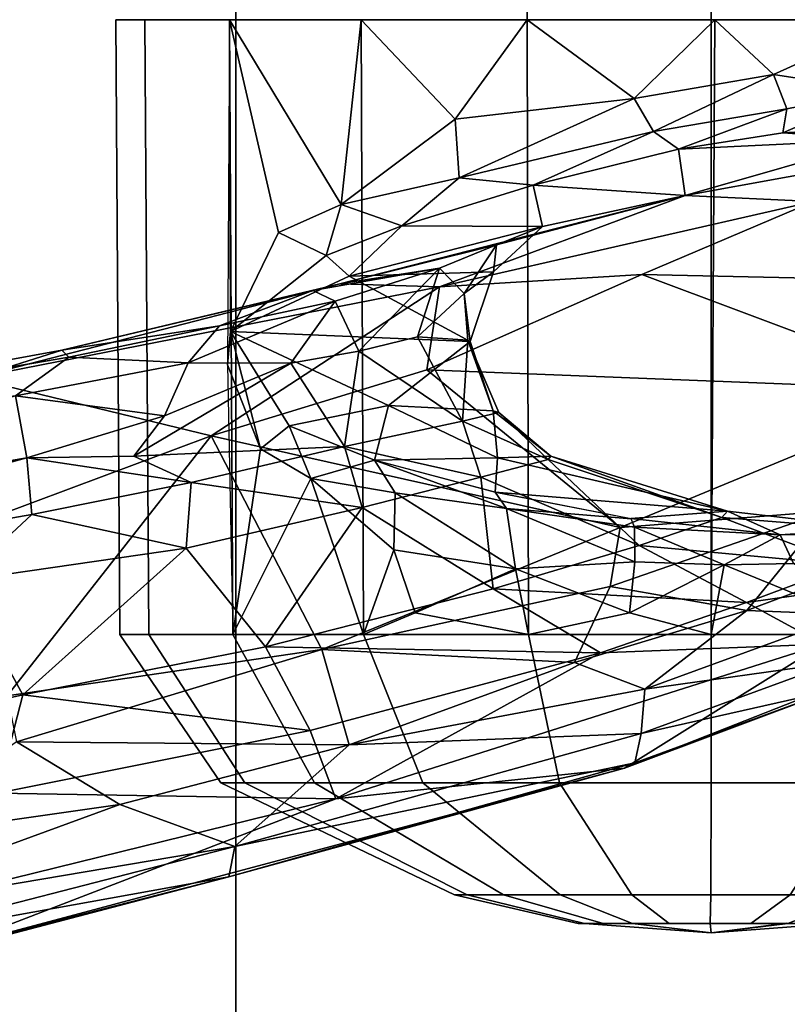
# Model space of a CAD drawing. Units: inches. Extents: x -15.6 to 11.5, y -13.6 to 13.6.
# Drawn here: x 0.8 to 2.1, y -6.6 to -4.9 of the extents above; entities that cross this region are included whole.
import ezdxf

# ---------------------------------------------------------------- set-up
doc = ezdxf.new("R2010")
doc.units = ezdxf.units.IN
doc.header["$MEASUREMENT"] = 0
for name, color, linetype in [('SEAT-BASE', 5, 'Continuous'), ('SEAT-CHASSIS', 5, 'Continuous'), ('SEAT-FABRIC', 5, 'Continuous')]:
    doc.layers.add(name, color=color, linetype=linetype)

msp = doc.modelspace()

# ---------------------------------------------------------------- linework, layer by layer
at = {"layer": 'SEAT-BASE'}
for points in [[(1.2583, -0.5087, 4.3018), (10.212, -6.9666, 3.2423), (10.0935, -7.0222, 3.1616), (1.2453, -0.5667, 4.1832)], [(1.2583, -0.5087, 4.3018), (1.6317, -0.6604, 5.6622), (8.3276, -5.7822, 3.9879), (10.212, -6.9666, 3.2423)], [(1.2144, -0.6768, 4.119), (1.2453, -0.5667, 4.1832), (10.0935, -7.0222, 3.1616), (10.0057, -7.1175, 3.1096)], [(1.8442, -0.7627, 6.6264), (11.0112, -7.713, 4.1389), (10.6876, -7.3537, 4.2077), (1.9818, -0.6018, 6.5161)], [(10.6876, -7.3537, 4.2077), (9.3076, -6.2305, 4.5256), (2.1183, -0.6616, 6.4477), (1.9818, -0.6018, 6.5161)], [(1.7173, -0.7076, 5.8711), (8.366, -5.7674, 4.1787), (8.3276, -5.7822, 3.9879), (1.6317, -0.6604, 5.6622)], [(1.2144, -0.6768, 4.119), (10.0057, -7.1175, 3.1096), (9.9373, -7.2199, 3.0957), (1.1167, -0.8113, 4.119)], [(1.7173, -0.7076, 5.8711), (1.7517, -0.6778, 6.004), (8.4075, -5.7367, 4.297), (8.366, -5.7674, 4.1787)], [(1.7875, -0.7046, 6.1381), (8.4414, -5.6689, 4.4046), (8.4075, -5.7367, 4.297), (1.7517, -0.6778, 6.004)], [(1.8538, -0.6949, 6.156), (2.0432, -0.6869, 6.1669), (7.9302, -5.1715, 4.6181), (7.4769, -4.922, 4.7054)], [(10.9221, -7.7762, 4.1776), (11.0112, -7.713, 4.1389), (1.8442, -0.7627, 6.6264), (1.7632, -0.9924, 6.6746)], [(1.1167, -0.8113, 4.119), (9.9373, -7.2199, 3.0957), (9.861, -7.3166, 3.1096), (1.019, -0.9459, 4.119)], [(0.9238, -1.0093, 4.1832), (1.019, -0.9459, 4.119), (9.861, -7.3166, 3.1096), (9.7976, -7.4295, 3.1616)], [(10.8603, -7.8897, 4.1833), (10.9221, -7.7762, 4.1776), (1.7632, -0.9924, 6.6746), (1.7169, -1.1045, 6.6862)], [(0.9238, -1.0093, 4.1832), (9.7976, -7.4295, 3.1616), (9.7813, -7.5593, 3.2423), (0.8726, -1.0395, 4.3018)], [(1.1323, -1.3477, 5.6622), (0.8726, -1.0395, 4.3018), (9.7813, -7.5593, 3.2423), (8.0726, -6.1332, 3.9879)], [(10.8603, -7.8897, 4.1833), (1.7169, -1.1045, 6.6862), (1.581, -1.2915, 6.6862), (10.8596, -7.8907, 4.1833)], [(1.581, -1.2915, 6.6862), (1.4887, -1.3703, 6.6746), (10.7707, -7.9846, 4.1776), (10.8596, -7.8907, 4.1833)], [(1.1323, -1.3477, 5.6622), (8.0726, -6.1332, 3.9879), (8.0704, -6.1743, 4.1787), (1.2037, -1.4146, 5.8711)], [(1.4887, -1.3703, 6.6746), (1.2953, -1.5183, 6.6264), (10.7381, -8.0888, 4.1389), (10.7707, -7.9846, 4.1776)], [(1.1859, -1.4565, 6.004), (1.2037, -1.4146, 5.8711), (8.0704, -6.1743, 4.1787), (8.054, -6.2233, 4.297)], [(1.1859, -1.4565, 6.004), (8.054, -6.2233, 4.297), (8, -6.2765, 4.4046), (1.2224, -1.4823, 6.1381)], [(1.2224, -1.4823, 6.1381), (6.9088, -5.5046, 4.6837), (6.9916, -5.59, 4.7054), (1.2337, -1.5483, 6.156)], [(1.1848, -1.6988, 6.5161), (10.2964, -7.8921, 4.2077), (10.7381, -8.0888, 4.1389), (1.2953, -1.5183, 6.6264)], [(1.2847, -1.7309, 6.1669), (1.2337, -1.5483, 6.156), (6.9916, -5.59, 4.7054), (7.369, -5.944, 4.6181)], [(1.1848, -1.6988, 6.5161), (1.2838, -1.8102, 6.4477), (8.8018, -6.9268, 4.5256), (10.2964, -7.8921, 4.2077)], [(1.2646, -1.8511, 6.3972), (8.1741, -6.5443, 4.6397), (8.8018, -6.9268, 4.5256), (1.2838, -1.8102, 6.4477)], [(7.9949, -6.4511, 4.6557), (1.2505, -1.8631, 6.3529), (1.2646, -1.8511, 6.3972), (8.1741, -6.5443, 4.6397)], [(7.3428, -6.0344, 4.7721), (7.9949, -6.4511, 4.6557), (1.2505, -1.8631, 6.3529), (1.245, -1.8643, 6.3093)], [(7.3428, -6.0344, 4.7721), (1.245, -1.8643, 6.3093), (2.2236, -2.5256, 6.0373), (7.4363, -6.0989, 4.6757)]]:
    msp.add_3dface(points, dxfattribs=at)
at = {"layer": 'SEAT-CHASSIS'}
for points in [[(1.6842, -4.9469, 12.8824), (1.9877, -4.9469, 12.9305), (1.9877, -4.3219, 12.9305), (1.6842, -4.3219, 12.8824)], [(1.9877, -4.9469, 10.9664), (1.6842, -4.9469, 11.0144), (1.6842, -4.3219, 11.0144), (1.9877, -4.3219, 10.9664)], [(1.9877, -4.9469, 12.9305), (2.2912, -4.9469, 12.8824), (2.2912, -4.3219, 12.8824), (1.9877, -4.3219, 12.9305)], [(2.2912, -4.9469, 11.0144), (1.9877, -4.9469, 10.9664), (1.9877, -4.3219, 10.9664), (2.2912, -4.3219, 11.0144)], [(1.0602, -5.9611, 12.2506), (1.0537, -4.9469, 12.2526), (1.0056, -4.9469, 11.9492), (1.0125, -5.9611, 11.9492)], [(1.0125, -5.9611, 11.9492), (1.0056, -4.9469, 11.9492), (1.0537, -4.9469, 11.6457), (1.0602, -5.9611, 11.6479)], [(1.1988, -5.9611, 12.5225), (1.1932, -4.9469, 12.5264), (1.0537, -4.9469, 12.2526), (1.0602, -5.9611, 12.2506)], [(1.0602, -5.9611, 11.6479), (1.0537, -4.9469, 11.6457), (1.1932, -4.9469, 11.372), (1.1988, -5.9611, 11.376)], [(1.1946, -5.4609, 12.5433), (1.1932, -4.9469, 12.5264), (1.1899, -5.5162, 12.5255)], [(1.1932, -4.9469, 12.5264), (1.1946, -5.4609, 12.5433), (1.2742, -5.2979, 12.629)], [(1.4104, -4.9469, 12.7436), (1.1932, -4.9469, 12.5264), (1.3775, -5.2518, 12.7292)], [(1.3775, -5.2518, 12.7292), (1.1932, -4.9469, 12.5264), (1.2742, -5.2979, 12.629)], [(1.4145, -5.9611, 12.7382), (1.4104, -4.9469, 12.7436), (1.1932, -4.9469, 12.5264), (1.1988, -5.9611, 12.5225)], [(1.1988, -5.9611, 11.376), (1.1932, -4.9469, 11.372), (1.4104, -4.9469, 11.1547), (1.4145, -5.9611, 11.1602)], [(1.4104, -4.9469, 12.7436), (1.3775, -5.2518, 12.7292), (1.5653, -5.1112, 12.8414)], [(1.5653, -5.1112, 12.8414), (1.6842, -4.9469, 12.8831), (1.4104, -4.9469, 12.7436)], [(1.6864, -5.9611, 12.8768), (1.6842, -4.9469, 12.8831), (1.4104, -4.9469, 12.7436), (1.4145, -5.9611, 12.7382)], [(1.4145, -5.9611, 11.1602), (1.4104, -4.9469, 11.1547), (1.6842, -4.9469, 11.0152), (1.6864, -5.9611, 11.0217)], [(1.8606, -5.0767, 12.9355), (1.6842, -4.9469, 12.8831), (1.5653, -5.1112, 12.8414)], [(1.8606, -5.0767, 12.9355), (1.994, -4.9469, 12.9302), (1.6842, -4.9469, 12.8831)], [(1.9878, -5.9611, 12.9245), (1.994, -4.9469, 12.9302), (1.6842, -4.9469, 12.8831), (1.6864, -5.9611, 12.8768)], [(1.6864, -5.9611, 11.0217), (1.6842, -4.9469, 11.0152), (1.9876, -4.9469, 10.9672), (1.9878, -5.9611, 10.974)], [(2.0906, -5.0373, 12.938), (1.994, -4.9469, 12.9302), (1.8606, -5.0767, 12.9355)], [(1.9878, -5.9611, 10.974), (1.9876, -4.9469, 10.9672), (2.2911, -4.9469, 11.0152), (2.2891, -5.9611, 11.0217)], [(2.2891, -5.9611, 12.8768), (2.2911, -4.9469, 12.8831), (1.994, -4.9469, 12.9302), (1.9878, -5.9611, 12.9245)], [(1.994, -4.9469, 12.9302), (2.0906, -5.0373, 12.938), (2.2911, -4.9469, 12.8831)], [(2.2656, -5.0642, 12.9181), (2.2911, -4.9469, 12.8831), (2.0906, -5.0373, 12.938)], [(1.8928, -5.1312, 12.9793), (2.0906, -5.0373, 12.938), (1.8606, -5.0767, 12.9355)], [(2.1126, -5.0937, 12.9715), (2.0906, -5.0373, 12.938), (1.8928, -5.1312, 12.9793)], [(2.0906, -5.0373, 12.938), (2.1126, -5.0937, 12.9715), (2.2656, -5.0642, 12.9181)], [(2.2833, -5.1234, 13.0041), (2.2656, -5.0642, 12.9181), (2.1061, -5.1337, 13.0329)], [(2.1126, -5.0937, 12.9715), (2.1061, -5.1337, 13.0329), (2.2656, -5.0642, 12.9181)], [(1.8606, -5.0767, 12.9355), (1.5653, -5.1112, 12.8414), (1.5719, -5.2078, 12.8824)], [(1.5719, -5.2078, 12.8824), (1.8928, -5.1312, 12.9793), (1.8606, -5.0767, 12.9355)], [(2.1126, -5.0937, 12.9715), (1.8928, -5.1312, 12.9793), (1.9341, -5.1606, 13.0394)], [(2.1126, -5.0937, 12.9715), (1.8928, -5.1312, 12.9793), (1.9341, -5.1606, 13.0394)], [(1.9341, -5.1606, 13.0394), (2.1061, -5.1337, 13.0329), (2.1126, -5.0937, 12.9715)], [(1.9341, -5.1606, 13.0394), (2.1061, -5.1337, 13.0329), (2.1126, -5.0937, 12.9715)], [(1.3775, -5.2518, 12.7292), (1.5719, -5.2078, 12.8824), (1.5653, -5.1112, 12.8414)], [(1.8928, -5.1312, 12.9793), (1.5719, -5.2078, 12.8824), (1.6943, -5.2199, 13.015)], [(1.8928, -5.1312, 12.9793), (1.6943, -5.2199, 13.015), (1.9341, -5.1606, 13.0394)], [(1.8928, -5.1312, 12.9793), (1.6943, -5.2199, 13.015), (1.9341, -5.1606, 13.0394)], [(2.1061, -5.1337, 13.0329), (2.2679, -5.1446, 13.4905), (2.2833, -5.1234, 13.0041)], [(2.2679, -5.1446, 13.4905), (2.1061, -5.1337, 13.0329), (1.9341, -5.1606, 13.0394)], [(2.2679, -5.1446, 13.4905), (1.9341, -5.1606, 13.0394), (1.9449, -5.2367, 14.2989)], [(1.9449, -5.2367, 14.2989), (2.2847, -5.1751, 14.0687), (2.2679, -5.1446, 13.4905)], [(1.9449, -5.2367, 14.2989), (1.9341, -5.1606, 13.0394), (1.6943, -5.2199, 13.015)], [(1.9449, -5.2367, 14.2989), (2.1569, -5.247, 14.5308), (2.2847, -5.1751, 14.0687)], [(1.3775, -5.2518, 12.7292), (1.4777, -5.287, 12.9178), (1.5719, -5.2078, 12.8824)], [(1.5719, -5.2078, 12.8824), (1.4777, -5.287, 12.9178), (1.6943, -5.2199, 13.015)], [(1.6943, -5.2199, 13.015), (1.4777, -5.287, 12.9178), (1.7098, -5.2882, 13.8475)], [(1.7098, -5.2882, 13.8475), (1.9449, -5.2367, 14.2989), (1.6943, -5.2199, 13.015)], [(1.3751, -5.3824, 14.667), (1.9449, -5.2367, 14.2989), (1.6336, -5.3184, 14.1848)], [(1.5395, -5.3874, 14.8571), (1.9449, -5.2367, 14.2989), (1.3751, -5.3824, 14.667)], [(2.1569, -5.247, 14.5308), (1.9449, -5.2367, 14.2989), (1.5395, -5.3874, 14.8571)], [(1.9449, -5.2367, 14.2989), (1.7098, -5.2882, 13.8475), (1.6336, -5.3184, 14.1848)], [(1.2742, -5.2979, 12.629), (1.3527, -5.336, 12.7858), (1.3775, -5.2518, 12.7292)], [(1.3775, -5.2518, 12.7292), (1.3527, -5.336, 12.7858), (1.4777, -5.287, 12.9178)], [(1.5395, -5.3874, 14.8571), (1.8737, -5.3672, 14.9422), (2.1569, -5.247, 14.5308)], [(2.7517, -5.3863, 14.8435), (2.1569, -5.247, 14.5308), (1.8737, -5.3672, 14.9422)], [(1.3905, -5.3698, 12.991), (1.4777, -5.287, 12.9178), (1.3527, -5.336, 12.7858)], [(1.7098, -5.2882, 13.8475), (1.4777, -5.287, 12.9178), (1.3905, -5.3698, 12.991)], [(1.7098, -5.2882, 13.8475), (1.3905, -5.3698, 12.991), (1.6285, -5.3629, 13.8861)], [(1.6336, -5.3184, 14.1848), (1.7098, -5.2882, 13.8475), (1.6285, -5.3629, 13.8861)], [(1.2742, -5.2979, 12.629), (1.1946, -5.4609, 12.5433), (1.3527, -5.336, 12.7858)], [(1.6336, -5.3184, 14.1848), (1.5399, -5.3565, 14.3167), (1.3751, -5.3824, 14.667)], [(1.6336, -5.3184, 14.1848), (1.5805, -5.3983, 14.1404), (1.5399, -5.3565, 14.3167)], [(1.6285, -5.3629, 13.8861), (1.5805, -5.3983, 14.1404), (1.6336, -5.3184, 14.1848)], [(1.3905, -5.3698, 12.991), (1.3527, -5.336, 12.7858), (1.1946, -5.4609, 12.5433)], [(1.5399, -5.3565, 14.3167), (1.3307, -5.3937, 14.6194), (1.3751, -5.3824, 14.667)], [(1.3307, -5.3937, 14.6194), (1.5399, -5.3565, 14.3167), (1.3677, -5.4113, 14.5171)], [(1.5399, -5.3565, 14.3167), (1.4063, -5.4937, 14.4209), (1.3677, -5.4113, 14.5171)], [(1.5399, -5.3565, 14.3167), (1.5035, -5.4698, 14.297), (1.4063, -5.4937, 14.4209)], [(1.5035, -5.4698, 14.297), (1.5399, -5.3565, 14.3167), (1.5805, -5.3983, 14.1404)], [(1.5902, -5.4777, 13.8522), (1.3905, -5.3698, 12.991), (1.1946, -5.4609, 12.5433)], [(1.5902, -5.4777, 13.8522), (1.6285, -5.3629, 13.8861), (1.3905, -5.3698, 12.991)], [(1.5395, -5.3874, 14.8571), (1.5186, -5.5241, 15.2285), (1.8737, -5.3672, 14.9422)], [(2.3843, -5.5584, 15.3963), (1.8737, -5.3672, 14.9422), (1.5186, -5.5241, 15.2285)], [(1.5902, -5.4777, 13.8522), (1.5805, -5.3983, 14.1404), (1.6285, -5.3629, 13.8861)], [(1.8737, -5.3672, 14.9422), (2.3843, -5.5584, 15.3963), (2.7517, -5.3863, 14.8435)], [(1.5395, -5.3874, 14.8571), (1.3751, -5.3824, 14.667), (0.7701, -5.5383, 14.8371)], [(0.9166, -5.4917, 14.7625), (0.7701, -5.5383, 14.8371), (1.3751, -5.3824, 14.667)], [(1.163, -5.6333, 15.3219), (1.5395, -5.3874, 14.8571), (0.7701, -5.5383, 14.8371)], [(1.3751, -5.3824, 14.667), (1.3307, -5.3937, 14.6194), (0.9166, -5.4917, 14.7625)], [(1.5186, -5.5241, 15.2285), (1.5395, -5.3874, 14.8571), (1.163, -5.6333, 15.3219)], [(1.1764, -5.4516, 14.6287), (0.9166, -5.4917, 14.7625), (1.3307, -5.3937, 14.6194)], [(1.3307, -5.3937, 14.6194), (1.3677, -5.4113, 14.5171), (1.1764, -5.4516, 14.6287)], [(1.5863, -5.4757, 14.1089), (1.5035, -5.4698, 14.297), (1.5805, -5.3983, 14.1404)], [(1.5902, -5.4777, 13.8522), (1.5863, -5.4757, 14.1089), (1.5805, -5.3983, 14.1404)], [(1.1252, -5.5126, 14.5936), (1.3677, -5.4113, 14.5171), (1.2946, -5.5134, 14.5099)], [(1.1252, -5.5126, 14.5936), (1.1764, -5.4516, 14.6287), (1.3677, -5.4113, 14.5171)], [(1.2946, -5.5134, 14.5099), (1.3677, -5.4113, 14.5171), (1.4063, -5.4937, 14.4209)], [(1.1764, -5.4516, 14.6287), (0.9281, -5.5037, 14.6805), (0.9166, -5.4917, 14.7625)], [(1.1764, -5.4516, 14.6287), (1.1252, -5.5126, 14.5936), (0.9281, -5.5037, 14.6805)], [(1.1899, -5.5162, 12.5255), (1.2445, -5.6548, 12.5944), (1.1946, -5.4609, 12.5433)], [(1.1946, -5.4609, 12.5433), (1.4556, -5.583, 13.3507), (1.5902, -5.4777, 13.8522)], [(1.4556, -5.583, 13.3507), (1.1946, -5.4609, 12.5433), (1.2915, -5.6168, 12.7094)], [(1.1946, -5.4609, 12.5433), (1.2445, -5.6548, 12.5944), (1.2915, -5.6168, 12.7094)], [(1.5035, -5.4698, 14.297), (1.5776, -5.6091, 14.2751), (1.4063, -5.4937, 14.4209)], [(1.5035, -5.4698, 14.297), (1.5863, -5.4757, 14.1089), (1.5776, -5.6091, 14.2751)], [(1.4556, -5.583, 13.3507), (1.6282, -5.5921, 13.8696), (1.5902, -5.4777, 13.8522)], [(1.5776, -5.6091, 14.2751), (1.5863, -5.4757, 14.1089), (1.6378, -5.5948, 14.0412)], [(1.6282, -5.5921, 13.8696), (1.5863, -5.4757, 14.1089), (1.5902, -5.4777, 13.8522)], [(1.6282, -5.5921, 13.8696), (1.6378, -5.5948, 14.0412), (1.5863, -5.4757, 14.1089)], [(0.9166, -5.4917, 14.7625), (0.9281, -5.5037, 14.6805), (-0.2635, -5.7075, 14.6088)], [(-0.2635, -5.7075, 14.6088), (0.7701, -5.5383, 14.8371), (0.9166, -5.4917, 14.7625)], [(-0.2635, -5.7075, 14.6088), (0.9281, -5.5037, 14.6805), (-0.1848, -5.6913, 14.4943)], [(0.84, -5.567, 14.608), (-0.1848, -5.6913, 14.4943), (0.9281, -5.5037, 14.6805)], [(0.84, -5.567, 14.608), (0.9281, -5.5037, 14.6805), (1.1252, -5.5126, 14.5936)], [(1.3827, -5.6508, 14.4961), (1.2946, -5.5134, 14.5099), (1.4063, -5.4937, 14.4209)], [(1.3827, -5.6508, 14.4961), (1.4063, -5.4937, 14.4209), (1.5776, -5.6091, 14.2751)], [(1.086, -5.6002, 14.5669), (0.84, -5.567, 14.608), (1.1252, -5.5126, 14.5936)], [(1.3827, -5.6508, 14.4961), (1.0352, -5.6665, 14.5635), (1.2946, -5.5134, 14.5099)], [(1.0352, -5.6665, 14.5635), (1.086, -5.6002, 14.5669), (1.2946, -5.5134, 14.5099)], [(1.086, -5.6002, 14.5669), (1.1252, -5.5126, 14.5936), (1.2946, -5.5134, 14.5099)], [(1.1988, -5.9611, 12.5225), (1.2445, -5.6548, 12.5944), (1.1899, -5.5162, 12.5255)], [(1.838, -5.7846, 15.7645), (1.5186, -5.5241, 15.2285), (1.163, -5.6333, 15.3219)], [(1.5186, -5.5241, 15.2285), (1.838, -5.7846, 15.7645), (2.3843, -5.5584, 15.3963)], [(0.8095, -5.7652, 15.3903), (1.163, -5.6333, 15.3219), (0.7701, -5.5383, 14.8371)], [(0.8586, -5.6695, 14.5537), (-0.1343, -5.8376, 14.3431), (0.84, -5.567, 14.608)], [(1.086, -5.6002, 14.5669), (0.8586, -5.6695, 14.5537), (0.84, -5.567, 14.608)], [(1.838, -5.7846, 15.7645), (2.1798, -5.7574, 15.7098), (2.3843, -5.5584, 15.3963)], [(1.4556, -5.583, 13.3507), (1.2915, -5.6168, 12.7094), (1.4325, -5.6731, 12.9027)], [(1.4325, -5.6731, 12.9027), (1.6355, -5.6697, 13.607), (1.4556, -5.583, 13.3507)], [(1.6282, -5.5921, 13.8696), (1.4556, -5.583, 13.3507), (1.6355, -5.6697, 13.607)], [(0.8586, -5.6695, 14.5537), (1.086, -5.6002, 14.5669), (1.0352, -5.6665, 14.5635)], [(1.719, -5.6725, 14.1513), (1.5776, -5.6091, 14.2751), (1.6378, -5.5948, 14.0412)], [(1.7233, -5.6667, 13.9187), (1.6282, -5.5921, 13.8696), (1.6355, -5.6697, 13.607)], [(1.7233, -5.6667, 13.9187), (1.6378, -5.5948, 14.0412), (1.6282, -5.5921, 13.8696)], [(1.7233, -5.6667, 13.9187), (1.719, -5.6725, 14.1513), (1.6378, -5.5948, 14.0412)], [(1.2445, -5.6548, 12.5944), (1.3271, -5.7034, 12.6869), (1.2915, -5.6168, 12.7094)], [(1.3271, -5.7034, 12.6869), (1.4325, -5.6731, 12.9027), (1.2915, -5.6168, 12.7094)], [(1.6078, -5.7015, 14.416), (1.3827, -5.6508, 14.4961), (1.5776, -5.6091, 14.2751)], [(1.6078, -5.7015, 14.416), (1.5776, -5.6091, 14.2751), (1.719, -5.6725, 14.1513)], [(1.163, -5.6333, 15.3219), (0.8095, -5.7652, 15.3903), (0.8264, -6.0618, 15.8743)], [(1.3457, -5.9854, 15.9345), (1.163, -5.6333, 15.3219), (0.8264, -6.0618, 15.8743)], [(1.3457, -5.9854, 15.9345), (1.838, -5.7846, 15.7645), (1.163, -5.6333, 15.3219)], [(1.3827, -5.6508, 14.4961), (1.1298, -5.71, 14.5743), (1.0352, -5.6665, 14.5635)], [(1.3827, -5.6508, 14.4961), (1.4118, -5.7515, 14.5868), (1.1298, -5.71, 14.5743)], [(1.6078, -5.7015, 14.416), (1.4118, -5.7515, 14.5868), (1.3827, -5.6508, 14.4961)], [(1.0352, -5.6665, 14.5635), (1.1298, -5.71, 14.5743), (0.8586, -5.6695, 14.5537)], [(1.2445, -5.6548, 12.5944), (1.1988, -5.9611, 12.5225), (1.3271, -5.7034, 12.6869)], [(2.0147, -5.7573, 13.9367), (1.7233, -5.6667, 13.9187), (1.6355, -5.6697, 13.607)], [(1.7233, -5.6667, 13.9187), (2.0052, -5.7677, 14.2416), (1.719, -5.6725, 14.1513)], [(2.0147, -5.7573, 13.9367), (2.0052, -5.7677, 14.2416), (1.7233, -5.6667, 13.9187)], [(-0.1343, -5.8376, 14.3431), (0.8586, -5.6695, 14.5537), (-0.1101, -5.9342, 14.3526)], [(0.8669, -5.7628, 14.5636), (-0.1101, -5.9342, 14.3526), (0.8586, -5.6695, 14.5537)], [(1.1298, -5.71, 14.5743), (0.8669, -5.7628, 14.5636), (0.8586, -5.6695, 14.5537)], [(1.4664, -5.7274, 12.8232), (1.4325, -5.6731, 12.9027), (1.3271, -5.7034, 12.6869)], [(1.65, -5.7529, 12.9388), (1.4325, -5.6731, 12.9027), (1.4664, -5.7274, 12.8232)], [(1.6317, -5.726, 13.0103), (1.4325, -5.6731, 12.9027), (1.65, -5.7529, 12.9388)], [(1.4333, -5.6733, 12.9031), (1.6317, -5.726, 13.0103), (1.6355, -5.6697, 13.607)], [(1.8691, -5.814, 14.5765), (1.6078, -5.7015, 14.416), (1.719, -5.6725, 14.1513)], [(1.6317, -5.726, 13.0103), (2.0147, -5.7573, 13.9367), (1.6355, -5.6697, 13.607)], [(1.8691, -5.814, 14.5765), (1.719, -5.6725, 14.1513), (2.0052, -5.7677, 14.2416)], [(0.8669, -5.7628, 14.5636), (1.1298, -5.71, 14.5743), (1.1214, -5.8185, 14.6532)], [(1.4118, -5.7515, 14.5868), (1.1214, -5.8185, 14.6532), (1.1298, -5.71, 14.5743)], [(1.1988, -5.9611, 12.5225), (1.4145, -5.9611, 12.7382), (1.3271, -5.7034, 12.6869)], [(1.4145, -5.9611, 12.7382), (1.4642, -5.8211, 12.7827), (1.3271, -5.7034, 12.6869)], [(1.3271, -5.7034, 12.6869), (1.4642, -5.8211, 12.7827), (1.4664, -5.7274, 12.8232)], [(1.6078, -5.7015, 14.416), (1.6282, -5.8858, 14.7985), (1.4118, -5.7515, 14.5868)], [(1.8691, -5.814, 14.5765), (1.6282, -5.8858, 14.7985), (1.6078, -5.7015, 14.416)], [(1.665, -5.8525, 12.883), (1.4664, -5.7274, 12.8232), (1.4642, -5.8211, 12.7827)], [(1.65, -5.7529, 12.9388), (1.4664, -5.7274, 12.8232), (1.665, -5.8525, 12.883)], [(1.8558, -5.7699, 13.0736), (1.6317, -5.726, 13.0103), (1.65, -5.7529, 12.9388)], [(2.0147, -5.7573, 13.9367), (1.6317, -5.726, 13.0103), (1.8556, -5.7696, 13.0748)], [(0.8669, -5.7628, 14.5636), (0.7491, -5.8725, 14.5993), (-0.1101, -5.9342, 14.3526)], [(0.8669, -5.7628, 14.5636), (1.1214, -5.8185, 14.6532), (0.7491, -5.8725, 14.5993)], [(1.1214, -5.8185, 14.6532), (1.4118, -5.7515, 14.5868), (1.2528, -5.9811, 14.9051)], [(1.2528, -5.9811, 14.9051), (1.4118, -5.7515, 14.5868), (1.6282, -5.8858, 14.7985)], [(1.8614, -5.7838, 13.0175), (1.65, -5.7529, 12.9388), (1.8618, -5.8412, 12.9489)], [(1.8618, -5.8412, 12.9489), (1.65, -5.7529, 12.9388), (1.665, -5.8525, 12.883)], [(1.8558, -5.7699, 13.0736), (1.65, -5.7529, 12.9388), (1.8614, -5.7838, 13.0175)], [(1.8212, -5.8816, 15.8641), (2.0466, -5.9211, 15.8335), (2.1798, -5.7574, 15.7098)], [(1.838, -5.7846, 15.7645), (1.8212, -5.8816, 15.8641), (2.1798, -5.7574, 15.7098)], [(2.0147, -5.7573, 13.9367), (1.8556, -5.7696, 13.0748), (2.1019, -5.7964, 13.0498)], [(2.0147, -5.7573, 13.9367), (2.33, -5.794, 14.1534), (2.0052, -5.7677, 14.2416)], [(2.1019, -5.7964, 13.0498), (2.33, -5.794, 14.1534), (2.0147, -5.7573, 13.9367)], [(2.0466, -5.9211, 15.8335), (2.353, -5.8056, 15.6605), (2.1798, -5.7574, 15.7098)], [(2.1019, -5.7964, 13.0498), (2.3754, -5.7863, 12.9741), (2.6485, -5.7604, 14.1276)], [(2.33, -5.794, 14.1534), (2.1019, -5.7964, 13.0498), (2.6485, -5.7604, 14.1276)], [(2.1019, -5.7964, 13.0498), (1.8556, -5.7696, 13.0748), (1.8614, -5.7838, 13.0175)], [(2.2128, -5.8461, 14.599), (1.8691, -5.814, 14.5765), (2.0052, -5.7677, 14.2416)], [(2.33, -5.794, 14.1534), (2.2128, -5.8461, 14.599), (2.0052, -5.7677, 14.2416)], [(1.8212, -5.8816, 15.8641), (1.838, -5.7846, 15.7645), (1.3457, -5.9854, 15.9345)], [(1.8618, -5.8412, 12.9489), (2.0094, -5.8462, 12.9639), (1.8614, -5.7838, 13.0175)], [(2.1019, -5.7964, 13.0498), (1.8614, -5.7838, 13.0175), (2.0094, -5.8462, 12.9639)], [(2.0094, -5.8462, 12.9639), (2.1235, -5.8436, 12.9628), (2.1019, -5.7964, 13.0498)], [(2.1235, -5.8436, 12.9628), (2.3754, -5.7863, 12.9741), (2.1019, -5.7964, 13.0498)], [(2.2157, -5.9277, 15.7474), (2.353, -5.8056, 15.6605), (2.0466, -5.9211, 15.8335)], [(0.7491, -5.8725, 14.5993), (1.1214, -5.8185, 14.6532), (0.8524, -6.0601, 14.886)], [(0.8524, -6.0601, 14.886), (1.1214, -5.8185, 14.6532), (1.2528, -5.9811, 14.9051)], [(1.4642, -5.8211, 12.7827), (1.4145, -5.9611, 12.7382), (1.4993, -5.9251, 12.8038)], [(1.4993, -5.9251, 12.8038), (1.665, -5.8525, 12.883), (1.4642, -5.8211, 12.7827)], [(1.6282, -5.8858, 14.7985), (1.8691, -5.814, 14.5765), (2.0461, -5.9081, 14.8504)], [(1.8691, -5.814, 14.5765), (2.2128, -5.8461, 14.599), (2.0461, -5.9081, 14.8504)], [(1.8532, -5.9251, 12.9242), (1.8618, -5.8412, 12.9489), (1.665, -5.8525, 12.883)], [(2.0094, -5.8462, 12.9639), (1.8618, -5.8412, 12.9489), (1.8532, -5.9251, 12.9242)], [(2.1235, -5.8436, 12.9628), (2.0094, -5.8462, 12.9639), (2.2891, -5.9611, 12.8768)], [(2.4987, -5.8445, 14.7459), (2.1726, -5.9767, 15.1568), (2.0461, -5.9081, 14.8504)], [(2.4987, -5.8445, 14.7459), (2.0461, -5.9081, 14.8504), (2.2128, -5.8461, 14.599)], [(1.6864, -5.9611, 12.8768), (1.665, -5.8525, 12.883), (1.4993, -5.9251, 12.8038)], [(1.665, -5.8525, 12.883), (1.6864, -5.9611, 12.8768), (1.8532, -5.9251, 12.9242)], [(2.0094, -5.8462, 12.9639), (1.8532, -5.9251, 12.9242), (1.9877, -5.9611, 12.9245)], [(2.2891, -5.9611, 12.8768), (2.0094, -5.8462, 12.9639), (1.9877, -5.9611, 12.9245)], [(-0.0987, -6.2749, 14.7264), (0.7491, -5.8725, 14.5993), (0.8524, -6.0601, 14.886)], [(1.2528, -5.9811, 14.9051), (1.6282, -5.8858, 14.7985), (1.8051, -5.9913, 15.0435)], [(1.8212, -5.8816, 15.8641), (1.3457, -5.9854, 15.9345), (1.7623, -6.0071, 15.9202)], [(1.8051, -5.9913, 15.0435), (1.6282, -5.8858, 14.7985), (2.0461, -5.9081, 14.8504)], [(1.7623, -6.0071, 15.9202), (2.0466, -5.9211, 15.8335), (1.8212, -5.8816, 15.8641)], [(2.0461, -5.9081, 14.8504), (2.1726, -5.9767, 15.1568), (1.8051, -5.9913, 15.0435)], [(1.4145, -5.9611, 12.7382), (1.6864, -5.9611, 12.8768), (1.4993, -5.9251, 12.8038)], [(1.6864, -5.9611, 12.8768), (1.9877, -5.9611, 12.9245), (1.8532, -5.9251, 12.9242)], [(1.7623, -6.0071, 15.9202), (1.8786, -6.051, 15.886), (2.0466, -5.9211, 15.8335)], [(1.8786, -6.051, 15.886), (2.2157, -5.9277, 15.7474), (2.0466, -5.9211, 15.8335)], [(2.2157, -5.9277, 15.7474), (1.8786, -6.051, 15.886), (2.1923, -6.0072, 15.7171)], [(2.4278, -5.952, 15.3555), (1.8448, -6.1815, 15.6859), (2.1726, -5.9767, 15.1568)], [(2.4278, -5.952, 15.3555), (2.1868, -6.0531, 15.6374), (1.8448, -6.1815, 15.6859)], [(1.2184, -6.2056, 12.1992), (1.0602, -5.9611, 12.2506), (1.0125, -5.9611, 11.9492), (1.1788, -6.2056, 11.9492)], [(1.1788, -6.2056, 11.9492), (1.0125, -5.9611, 11.9492), (1.0602, -5.9611, 11.6479), (1.2184, -6.2056, 11.6993)], [(1.3333, -6.2056, 12.4247), (1.1988, -5.9611, 12.5225), (1.0602, -5.9611, 12.2506), (1.2184, -6.2056, 12.1992)], [(1.2184, -6.2056, 11.6993), (1.0602, -5.9611, 11.6479), (1.1988, -5.9611, 11.376), (1.3333, -6.2056, 11.4738)], [(1.5123, -6.2056, 12.6036), (1.4145, -5.9611, 12.7382), (1.1988, -5.9611, 12.5225), (1.3333, -6.2056, 12.4247)], [(1.3333, -6.2056, 11.4738), (1.1988, -5.9611, 11.376), (1.4145, -5.9611, 11.1602), (1.5123, -6.2056, 11.2948)], [(1.7378, -6.2056, 12.7185), (1.6864, -5.9611, 12.8768), (1.4145, -5.9611, 12.7382), (1.5123, -6.2056, 12.6036)], [(1.5123, -6.2056, 11.2948), (1.4145, -5.9611, 11.1602), (1.6864, -5.9611, 11.0217), (1.7378, -6.2056, 11.18)], [(1.9877, -6.2056, 12.7581), (1.9878, -5.9611, 12.9245), (1.6864, -5.9611, 12.8768), (1.7378, -6.2056, 12.7185)], [(1.7378, -6.2056, 11.18), (1.6864, -5.9611, 11.0217), (1.9878, -5.9611, 10.974), (1.9877, -6.2056, 11.1404)], [(2.2377, -6.2056, 12.7185), (2.2891, -5.9611, 12.8768), (1.9878, -5.9611, 12.9245), (1.9877, -6.2056, 12.7581)], [(1.9877, -6.2056, 11.1404), (1.9878, -5.9611, 10.974), (2.2891, -5.9611, 11.0217), (2.2377, -6.2056, 11.18)], [(1.3457, -5.9854, 15.9345), (0.8264, -6.0618, 15.8743), (0.8416, -6.1381, 15.9534)], [(1.3906, -6.1427, 15.9797), (1.3457, -5.9854, 15.9345), (0.8416, -6.1381, 15.9534)], [(0.8524, -6.0601, 14.886), (1.2528, -5.9811, 14.9051), (1.3264, -6.1191, 15.1625)], [(1.8051, -5.9913, 15.0435), (1.3264, -6.1191, 15.1625), (1.2528, -5.9811, 14.9051)], [(1.3264, -6.1191, 15.1625), (1.8051, -5.9913, 15.0435), (1.3687, -6.2319, 15.4529)], [(1.3906, -6.1427, 15.9797), (1.7623, -6.0071, 15.9202), (1.3457, -5.9854, 15.9345)], [(1.3687, -6.2319, 15.4529), (2.1726, -5.9767, 15.1568), (1.8448, -6.1815, 15.6859)], [(2.1726, -5.9767, 15.1568), (1.3687, -6.2319, 15.4529), (1.8051, -5.9913, 15.0435)], [(1.7623, -6.0071, 15.9202), (1.3906, -6.1427, 15.9797), (1.8786, -6.051, 15.886)], [(2.1868, -6.0531, 15.6374), (2.1923, -6.0072, 15.7171), (1.8724, -6.1242, 15.8449)], [(1.8786, -6.051, 15.886), (1.8724, -6.1242, 15.8449), (2.1923, -6.0072, 15.7171)], [(1.8724, -6.1242, 15.8449), (1.8786, -6.051, 15.886), (1.3906, -6.1427, 15.9797)], [(1.8448, -6.1815, 15.6859), (2.1868, -6.0531, 15.6374), (1.8618, -6.1726, 15.7657)], [(1.8724, -6.1242, 15.8449), (1.8618, -6.1726, 15.7657), (2.1868, -6.0531, 15.6374)], [(0.8524, -6.0601, 14.886), (0.81, -6.2227, 15.1236), (-0.0987, -6.2749, 14.7264)], [(1.3264, -6.1191, 15.1625), (0.81, -6.2227, 15.1236), (0.8524, -6.0601, 14.886)], [(1.3264, -6.1191, 15.1625), (1.3687, -6.2319, 15.4529), (0.81, -6.2227, 15.1236)], [(0.6262, -6.2962, 15.9452), (1.012, -6.2413, 15.9884), (0.8416, -6.1381, 15.9534)], [(0.8416, -6.1381, 15.9534), (1.012, -6.2413, 15.9884), (1.3906, -6.1427, 15.9797)], [(1.3906, -6.1427, 15.9797), (1.202, -6.3105, 15.9306), (1.8724, -6.1242, 15.8449)], [(1.202, -6.3105, 15.9306), (1.8618, -6.1726, 15.7657), (1.8724, -6.1242, 15.8449)], [(1.202, -6.3105, 15.9306), (1.3906, -6.1427, 15.9797), (1.012, -6.2413, 15.9884)], [(1.8448, -6.1815, 15.6859), (1.1919, -6.3604, 15.8451), (0.7231, -6.4806, 15.7127)], [(1.3687, -6.2319, 15.4529), (1.8448, -6.1815, 15.6859), (0.7231, -6.4806, 15.7127)], [(1.202, -6.3105, 15.9306), (1.1919, -6.3604, 15.8451), (1.8618, -6.1726, 15.7657)], [(1.8448, -6.1815, 15.6859), (1.8618, -6.1726, 15.7657), (1.1919, -6.3604, 15.8451)], [(1.5852, -6.3902, 12.08), (1.2184, -6.2056, 12.1992), (1.1788, -6.2056, 11.9492), (1.5645, -6.3902, 11.9492)], [(1.5645, -6.3902, 11.9492), (1.1788, -6.2056, 11.9492), (1.2184, -6.2056, 11.6993), (1.5852, -6.3902, 11.8185)], [(1.6453, -6.3902, 12.1979), (1.3333, -6.2056, 12.4247), (1.2184, -6.2056, 12.1992), (1.5852, -6.3902, 12.08)], [(1.5852, -6.3902, 11.8185), (1.2184, -6.2056, 11.6993), (1.3333, -6.2056, 11.4738), (1.6453, -6.3902, 11.7006)], [(1.7389, -6.3902, 12.2915), (1.5123, -6.2056, 12.6036), (1.3333, -6.2056, 12.4247), (1.6453, -6.3902, 12.1979)], [(1.6453, -6.3902, 11.7006), (1.3333, -6.2056, 11.4738), (1.5123, -6.2056, 11.2948), (1.7389, -6.3902, 11.607)], [(1.8568, -6.3902, 12.3516), (1.7378, -6.2056, 12.7185), (1.5123, -6.2056, 12.6036), (1.7389, -6.3902, 12.2915)], [(1.7389, -6.3902, 11.607), (1.5123, -6.2056, 11.2948), (1.7378, -6.2056, 11.18), (1.8568, -6.3902, 11.5469)], [(1.9875, -6.3902, 12.3723), (1.9877, -6.2056, 12.7581), (1.7378, -6.2056, 12.7185), (1.8568, -6.3902, 12.3516)], [(1.8568, -6.3902, 11.5469), (1.7378, -6.2056, 11.18), (1.9877, -6.2056, 11.1404), (1.9875, -6.3902, 11.5262)], [(2.1182, -6.3902, 12.3516), (2.2377, -6.2056, 12.7185), (1.9877, -6.2056, 12.7581), (1.9875, -6.3902, 12.3723)], [(1.9875, -6.3902, 11.5262), (1.9877, -6.2056, 11.1404), (2.2377, -6.2056, 11.18), (2.1182, -6.3902, 11.5469)], [(1.3687, -6.2319, 15.4529), (0.7231, -6.4806, 15.7127), (0.729, -6.3891, 15.4175)], [(1.3687, -6.2319, 15.4529), (0.729, -6.3891, 15.4175), (0.81, -6.2227, 15.1236)], [(0.4965, -6.4297, 15.9051), (1.202, -6.3105, 15.9306), (1.012, -6.2413, 15.9884)], [(0.6262, -6.2962, 15.9452), (0.4965, -6.4297, 15.9051), (1.012, -6.2413, 15.9884)], [(1.202, -6.3105, 15.9306), (0.4965, -6.4297, 15.9051), (0.5781, -6.4712, 15.873)], [(0.5781, -6.4712, 15.873), (1.1919, -6.3604, 15.8451), (1.202, -6.3105, 15.9306)], [(0.5781, -6.4712, 15.873), (0.6275, -6.5086, 15.7963), (1.1919, -6.3604, 15.8451)], [(0.6275, -6.5086, 15.7963), (0.7231, -6.4806, 15.7127), (1.1919, -6.3604, 15.8451)], [(1.7789, -6.4373, 12.0177), (1.5852, -6.3902, 12.08), (1.5645, -6.3902, 11.9492), (1.7683, -6.4373, 11.9503)], [(1.7683, -6.4373, 11.9503), (1.5645, -6.3902, 11.9492), (1.5852, -6.3902, 11.8185), (1.7789, -6.4373, 11.883)], [(1.8099, -6.4373, 12.0784), (1.6453, -6.3902, 12.1979), (1.5852, -6.3902, 12.08), (1.7789, -6.4373, 12.0177)], [(1.7789, -6.4373, 11.883), (1.5852, -6.3902, 11.8185), (1.6453, -6.3902, 11.7006), (1.8099, -6.4373, 11.8223)], [(1.8581, -6.4373, 12.1266), (1.7389, -6.3902, 12.2915), (1.6453, -6.3902, 12.1979), (1.8099, -6.4373, 12.0784)], [(1.8099, -6.4373, 11.8223), (1.6453, -6.3902, 11.7006), (1.7389, -6.3902, 11.607), (1.8581, -6.4373, 11.7741)], [(1.9188, -6.4373, 12.1575), (1.8568, -6.3902, 12.3516), (1.7389, -6.3902, 12.2915), (1.8581, -6.4373, 12.1266)], [(1.8581, -6.4373, 11.7741), (1.7389, -6.3902, 11.607), (1.8568, -6.3902, 11.5469), (1.9188, -6.4373, 11.7432)], [(1.9861, -6.4373, 12.1682), (1.9875, -6.3902, 12.3723), (1.8568, -6.3902, 12.3516), (1.9188, -6.4373, 12.1575)], [(1.9188, -6.4373, 11.7432), (1.8568, -6.3902, 11.5469), (1.9875, -6.3902, 11.5262), (1.9861, -6.4373, 11.7325)], [(2.0534, -6.4373, 12.1575), (2.1182, -6.3902, 12.3516), (1.9875, -6.3902, 12.3723), (1.9861, -6.4373, 12.1682)], [(1.9861, -6.4373, 11.7325), (1.9875, -6.3902, 11.5262), (2.1182, -6.3902, 11.5469), (2.0534, -6.4373, 11.7432)], [(2.1141, -6.4373, 12.1266), (2.2362, -6.3902, 12.2915), (2.1182, -6.3902, 12.3516), (2.0534, -6.4373, 12.1575)], [(2.0534, -6.4373, 11.7432), (2.1182, -6.3902, 11.5469), (2.2362, -6.3902, 11.607), (2.1141, -6.4373, 11.7741)], [(1.7683, -6.4373, 11.9503), (1.7789, -6.4373, 11.883), (1.9877, -6.4528, 11.9492), (1.7789, -6.4373, 12.0177)], [(1.8099, -6.4373, 11.8223), (1.8581, -6.4373, 11.7741), (1.9877, -6.4528, 11.9492), (1.7789, -6.4373, 11.883)], [(1.8099, -6.4373, 12.0784), (1.7789, -6.4373, 12.0177), (1.9877, -6.4528, 11.9492), (1.8581, -6.4373, 12.1266)], [(1.9188, -6.4373, 11.7432), (1.9861, -6.4373, 11.7325), (1.9877, -6.4528, 11.9492), (1.8581, -6.4373, 11.7741)], [(1.9188, -6.4373, 12.1575), (1.8581, -6.4373, 12.1266), (1.9877, -6.4528, 11.9492), (1.9861, -6.4373, 12.1682)], [(2.1129, -6.437, 11.7732), (1.9877, -6.4528, 11.9492), (1.9861, -6.4373, 11.7325), (2.0534, -6.4373, 11.7432)], [(2.0534, -6.4373, 12.1575), (1.9861, -6.4373, 12.1682), (1.9877, -6.4528, 11.9492), (2.1141, -6.4373, 12.1266)], [(2.1933, -6.4373, 11.883), (1.9877, -6.4528, 11.9492), (2.1141, -6.4373, 11.7741), (2.1623, -6.4373, 11.8223)], [(2.1623, -6.4373, 12.0784), (2.1141, -6.4373, 12.1266), (1.9877, -6.4528, 11.9492), (2.1933, -6.4373, 12.0177)], [(2.2039, -6.4373, 11.9503), (2.1933, -6.4373, 12.0177), (1.9877, -6.4528, 11.9492), (2.1933, -6.4373, 11.883)]]:
    msp.add_3dface(points, dxfattribs=at)
at = {"layer": 'SEAT-FABRIC'}
for points in [[(0.2071, -8.6124, 18.8415), (1.2035, -8.6123, 18.9058), (1.2035, 8.6123, 18.9058), (0.2071, 8.6124, 18.8415)], [(2.8004, -8.5493, 18.9354), (2.8004, 8.5493, 18.9354), (1.2035, 8.6123, 18.9058), (1.2035, -8.6123, 18.9058)]]:
    msp.add_3dface(points, dxfattribs=at)

doc.saveas('drawing.dxf')
